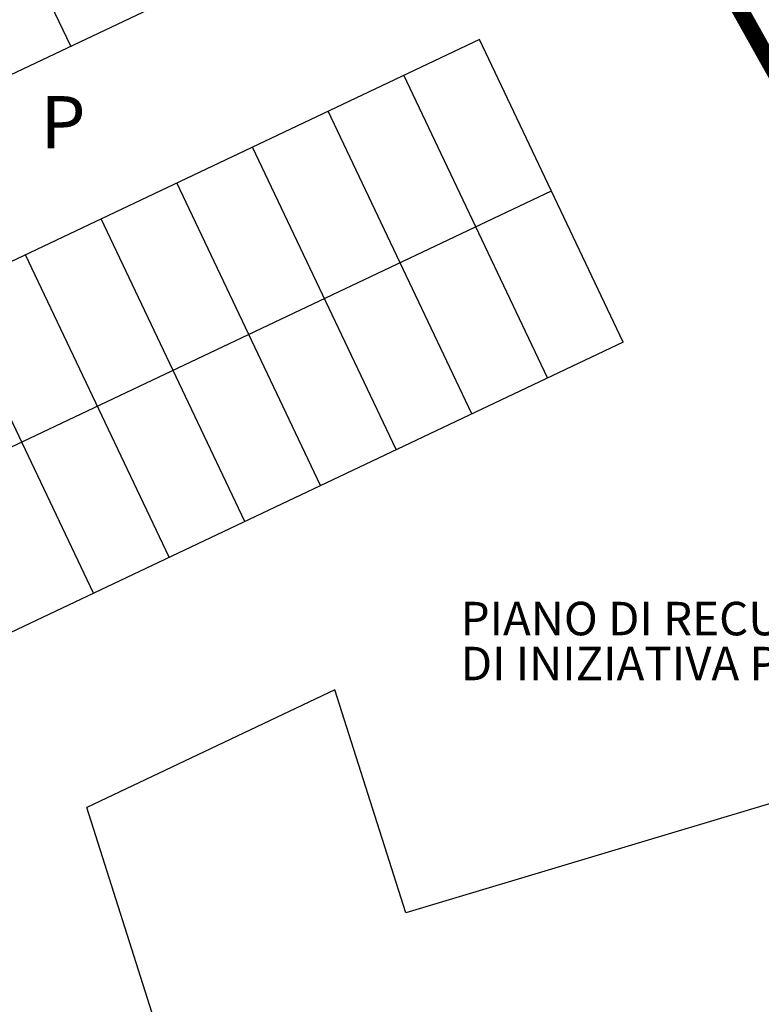
# Model space of a CAD drawing. Extents: x -771909 to -617, y 331 to 257885.
# Drawn here: x -830 to -807, y 501 to 530 of the extents above; entities that cross this region are included whole.
import ezdxf

# ---------------------------------------------------------------- set-up
doc = ezdxf.new("R2010")
doc.units = 0
doc.header["$MEASUREMENT"] = 0
doc.linetypes.add('DASHDOT', pattern=[25.4, 12.7, -6.35, 0, -6.35])
doc.linetypes.add('HIDDEN', pattern=[9.525, 6.35, -3.175])
for name, color, linetype in [('LIMITE-PIANO', 71, 'HIDDEN'), ('MURI', 2, 'CONTINUOUS'), ('MURI-RECIN', 7, 'HIDDEN'), ('PERTINENZE', 79, 'CONTINUOUS'), ('RETE', 1, 'DASHDOT'), ('TETTI', 5, 'CONTINUOUS')]:
    doc.layers.add(name, color=color, linetype=linetype)
doc.styles.add('STYLE1', font='ARIAL.TTF', dxfattribs={"height": 2.5})

# ---------------------------------------------------------------- blocks, each defined once
blk = doc.blocks.new('A$C38D636A0')
at = {"layer": 'MURI'}
for p, q in [((7.399, 16.722), (0, 13.212)), ((9.514, 10.068), (7.399, 16.722)), ((30.214, 16.277), (9.514, 10.068)), ((4.199, 0), (0, 13.212))]:
    blk.add_line(p, q, dxfattribs=at)

msp = doc.modelspace()

# ---------------------------------------------------------------- hatches: boundary and pattern name
at = {"layer": 'PERTINENZE'}
h = msp.add_hatch(dxfattribs=at)
h.set_pattern_fill('AR-SAND,_I', color=256, scale=0.195269, style=2)
h.set_pattern_definition([(37.5, (0, 0), (-0.01230064, 0.37624859), [0, -0.29680859, 0, -0.33195698, 0, -0.31731182]), (7.5, (0, 0), (0.3455822, 0.5510771), [0, -0.160120425, 0, -0.26751827, 0, -0.102516126]), (327.5, (-0.24018, 0), (0.60809478, 0.00110504), [0, -0.09763441, 0, -0.35148386, 0, -0.458881705]), (317.5, (-0.2402, 0), (0.58700277, 0.17138266), [0, -0.0488172, 0, -0.2304172, 0, -0.26361289])])
h.paths.add_polyline_path([(-817.118, 541.786), (-815.405, 543.427), (-818.38, 549.065), (-823.595, 546.733, -0.10551), (-823.591, 546.713, -1.000001), (-823.691, 546.713, -0.809119), (-823.595, 546.733), (-818.38, 549.065), (-818.793, 549.989), (-819.214, 551.213), (-821.078, 550.536), (-821.354, 550.343), (-821.438, 550.305), (-821.092, 549.315), (-821.843, 548.947), (-821.93, 549.123), (-821.338, 549.413), (-821.621, 550.223), (-838.252, 542.74), (-837.92, 541.999), (-822.981, 548.608), (-822.901, 548.429), (-838.019, 541.741), (-838.431, 542.66), (-842.243, 540.945), (-844.223, 545.75), (-844.32, 545.966), (-850.59, 543.158), (-847.451, 536.066), (-824.763, 546.211, -0.098587), (-824.767, 546.23, -1), (-824.667, 546.23, -0.82052), (-824.763, 546.211), (-847.451, 536.066), (-843.756, 527.719), (-834.84, 531.981), (-823.426, 537.354), (-824.328, 539.225), (-822.862, 539.908), (-822.316, 540.163), (-821.039, 540.758), (-820.175, 538.857)])

# ---------------------------------------------------------------- linework, layer by layer
at = {"layer": 'LIMITE-PIANO', "ltscale": 0.5, "const_width": 0.5, "flags": 128}
msp.add_lwpolyline([(-851.479, 523.222), (-835.092, 530.945), (-825.143, 535.742), (-819.642, 538.316), (-817.122, 541.102), (-814.043, 534.815), (-811.228, 536.266), (-801.792, 519.405), (-770.073, 529.086), (-770.339, 513.188), (-770.965, 509.699), (-771.854, 506.59), (-773.542, 504.103), (-774.963, 502.682), (-777.54, 500.995), (-792.733, 496.288), (-807.126, 491.581), (-827.473, 484.476), (-837.157, 500.551), (-848.441, 518.935)], close=True, dxfattribs=at)
at = {"layer": 'PERTINENZE'}
msp.add_line((-836.334, 514.59), (-813.747, 525.304), dxfattribs=at)
at = {"layer": 'RETE', "color": 7, "ltscale": 10}
for p, q in [((-819.052, 533.902), (-841.639, 523.188)), ((-815.89, 529.822), (-838.477, 519.107)), ((-811.604, 520.786), (-834.192, 510.072))]:
    msp.add_line(p, q, dxfattribs=at)
at = {"layer": 'TETTI', "color": 7}
for p, q in [((-828.087, 529.617), (-830.23, 534.134)), ((-811.604, 520.786), (-815.89, 529.822)), ((-813.863, 519.715), (-818.148, 528.75)), ((-816.121, 518.644), (-820.407, 527.679)), ((-818.38, 517.572), (-822.666, 526.607)), ((-820.639, 516.501), (-824.925, 525.536)), ((-822.898, 515.429), (-827.183, 524.464)), ((-825.156, 514.358), (-829.442, 523.393)), ((-827.415, 513.286), (-831.701, 522.322))]:
    msp.add_line(p, q, dxfattribs=at)

# ---------------------------------------------------------------- block references
at = {"layer": 'PERTINENZE'}
msp.add_blockref('A$C38D636A0', (-827.607, 493.674), dxfattribs=at)

# ---------------------------------------------------------------- texts
at = {"layer": 'MURI-RECIN', "style": 'STYLE1'}
for s, p in [('PIANO DI RECUPERO ', (-816.454, 512.028)), ('DI INIZIATIVA PRIVATA', (-816.454, 510.686))]:
    msp.add_text(s, height=1, dxfattribs=at).set_placement(p)
at = {"layer": 'PERTINENZE', "ltscale": 0.1, "style": 'STYLE1'}
msp.add_text('P', height=1.562, dxfattribs=at).set_placement((-828.995, 526.567))

doc.saveas('drawing.dxf')
